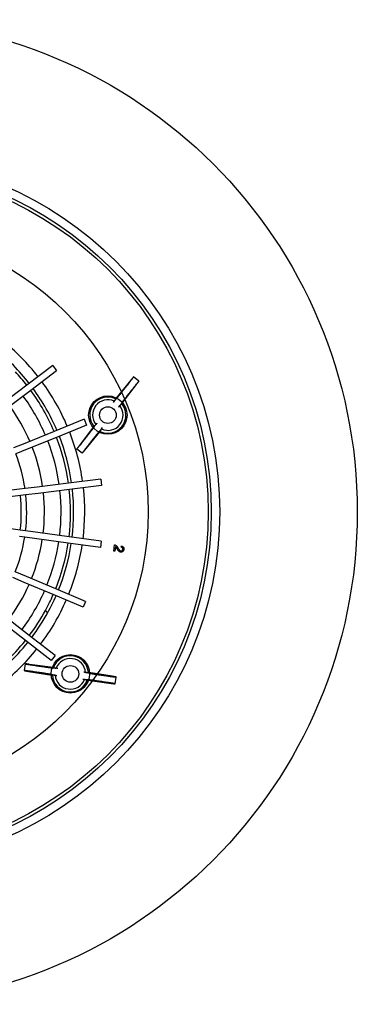
# Model space of a CAD drawing. Units: inches. Extents: x -177 to 190, y -935 to 107.
# Drawn here: x 56 to 177, y -935 to -581 of the extents above; entities that cross this region are included whole.
import ezdxf

# ---------------------------------------------------------------- set-up
doc = ezdxf.new("R2010")
doc.units = ezdxf.units.IN

# ---------------------------------------------------------------- blocks, each defined once
blk = doc.blocks.new('Draufsicht', base_point=(-183.65, -935.47))
at = {"color": 7, "linetype": 'Continuous'}
for p, q in [((67.5, -705.83), (58.18, -712.9)), ((68.89, -707.66), (59.57, -714.73)), ((67.5, -705.83), (68.89, -707.66)), ((95.6, -711.04), (90.23, -717.66)), ((98.48, -711.43), (96.56, -709.91)), ((58.18, -712.9), (49.14, -719.76)), ((59.57, -714.73), (50.53, -721.59)), ((92.43, -719.39), (97.61, -712.62)), ((89.82, -718.39), (90.45, -717.68)), ((90.23, -717.66), (90.14, -717.78)), ((89.61, -718.63), (89.21, -719.15)), ((91.22, -720.73), (91.62, -720.22)), ((92.35, -719.18), (91.81, -719.96)), ((92.33, -719.51), (92.43, -719.39)), ((78.82, -725.09), (67.99, -729.51)), ((78.82, -725.09), (79.69, -727.22)), ((79.69, -727.22), (68.86, -731.64)), ((82.18, -727.87), (77.01, -734.63)), ((82.28, -727.75), (82.18, -727.87)), ((82.26, -728.08), (82.8, -727.3)), ((83.39, -726.52), (82.99, -727.03)), ((84.79, -728.87), (84.16, -729.57)), ((85, -728.62), (85.41, -728.11)), ((67.99, -729.51), (57.48, -733.79)), ((68.86, -731.64), (58.35, -735.92)), ((79.01, -736.21), (84.38, -729.6)), ((84.38, -729.6), (84.48, -729.48)), ((57.48, -733.79), (53.39, -735.46)), ((58.35, -735.92), (54.25, -737.59)), ((78.05, -737.34), (76.13, -735.83)), ((84.77, -746.63), (73.17, -748.09)), ((84.77, -746.63), (85.06, -748.91)), ((55.6, -750.31), (47.93, -751.27)), ((57.52, -750.06), (55.6, -750.31)), ((61.91, -749.51), (57.52, -750.06)), ((73.17, -748.09), (61.91, -749.51)), ((73.46, -750.37), (62.2, -751.79)), ((85.06, -748.91), (73.46, -750.37)), ((55.89, -752.59), (48.21, -753.55)), ((57.81, -752.35), (55.89, -752.59)), ((62.2, -751.79), (57.81, -752.35)), ((55.82, -764.97), (48.15, -763.92)), ((57.42, -767.52), (55.51, -767.25)), ((57.74, -765.24), (55.82, -764.97)), ((61.81, -768.12), (57.42, -767.52)), ((62.12, -765.84), (57.74, -765.24)), ((73.05, -769.66), (61.81, -768.12)), ((73.36, -767.38), (62.12, -765.84)), ((84.95, -768.98), (73.36, -767.38)), ((84.63, -771.25), (73.05, -769.66)), ((84.95, -768.98), (84.63, -771.25)), ((89.4, -772.54), (89.73, -770.26)), ((90.05, -770.9), (89.8, -772.6)), ((92.07, -771.12), (92.18, -770.69)), ((89.8, -772.6), (89.4, -772.54)), ((57.2, -783.79), (53.12, -782.07)), ((58.09, -781.67), (54.02, -779.95)), ((68.55, -786.07), (58.09, -781.67)), ((67.66, -788.19), (57.2, -783.79)), ((78.44, -792.72), (67.66, -788.19)), ((79.33, -790.6), (68.55, -786.07)), ((79.33, -790.6), (78.44, -792.72)), ((59.07, -802.87), (50.11, -795.91)), ((65.26, -794.19), (64.86, -793.88)), ((65.26, -794.19), (65.74, -794.56)), ((57.66, -804.69), (48.7, -797.73)), ((68.31, -810.04), (59.07, -802.87)), ((66.9, -811.86), (57.66, -804.69)), ((68.31, -810.04), (66.9, -811.86)), ((57.32, -815.5), (57.67, -813.08)), ((67.59, -814.34), (59.14, -813.24)), ((58.78, -815.76), (67.19, -817.11)), ((68.03, -817.1), (67.1, -816.9)), ((67.19, -817.11), (67.34, -817.13)), ((67.45, -814.51), (68.39, -814.58)), ((67.74, -814.36), (67.59, -814.34)), ((68.35, -817.16), (68.99, -817.25)), ((69.36, -814.71), (68.72, -814.62)), ((79.3, -816.15), (78.66, -816.06)), ((79.62, -816.21), (80.55, -816.41)), ((80.46, -816.2), (80.31, -816.18)), ((88.87, -817.55), (80.46, -816.2)), ((78.29, -818.6), (78.93, -818.69)), ((80.2, -818.8), (79.26, -818.73)), ((79.91, -818.95), (80.06, -818.97)), ((80.06, -818.97), (88.51, -820.07)), ((89.98, -820.23), (90.33, -817.81))]:
    blk.add_line(p, q, dxfattribs=at)
for centre, radius in [((0, -758.47), 177), ((0, -758.47), 127.52), ((0, -758.47), 124.5), ((0, -758.47), 123.39), ((0, -758.47), 101.8), ((87.31, -723.63), 6.9), ((87.31, -723.63), 6.9), ((87.31, -723.63), 3), ((73.83, -816.66), 6.9), ((73.83, -816.66), 6.9), ((73.83, -816.66), 3)]:
    blk.add_circle(centre, radius, dxfattribs=at)
for centre, radius, start, end in [((0, -758.47), 79, 38.0125, 51.3444), ((0, -758.47), 75, 38.057, 51.2999), ((0, -758.47), 73.9, 38.0701, 42.9903), ((0, -758.47), 73.9, 23.0701, 36.2868), ((0, -758.47), 75, 23.057, 36.2999), ((0, -758.47), 79, 23.0125, 36.3444), ((0, -758.47), 70.5, 23.1131, 36.2438), ((0, -758.47), 70.5, 23.1131, 36.2438), ((87.31, -723.63), 6.5, 64.1931, -140.6831), ((87.31, -723.63), 5.5, 65.2379, -141.7279), ((0, -758.47), 64.5, 23.2, 36.1568), ((87.31, -723.63), 6.5, -115.8069, 39.3169), ((87.31, -723.63), 5.5, -114.7621, 38.2721), ((0, -758.47), 73.9, 8.0701, 21.2868), ((0, -758.47), 75, 8.057, 21.2999), ((0, -758.47), 79, 8.0125, 21.3444), ((0, -758.47), 64.5, 8.2, 21.1568), ((0, -758.47), 70.5, 8.1131, 21.2438), ((0, -758.47), 70.5, 8.1131, 21.2438), ((0, -758.47), 58.13, 8.312, 21.0449), ((0, -758.47), 73.9, -6.9299, 6.2868), ((0, -758.47), 75, -6.943, 6.2999), ((0, -758.47), 79, -6.9875, 6.3444), ((0, -758.47), 56.2, -6.6491, 6.0059), ((0, -758.47), 58.13, -6.688, 6.0449), ((0, -758.47), 64.5, -6.8, 6.1568), ((0, -758.47), 70.5, -6.8869, 6.2438), ((0, -758.47), 70.5, -6.8869, 6.2438), ((0, -758.47), 58.13, -21.688, -8.9551), ((0, -758.47), 64.5, -21.8, -8.8432), ((0, -758.47), 70.5, -21.8869, -8.7562), ((0, -758.47), 70.5, -21.8869, -8.7562), ((0, -758.47), 73.9, -21.9299, -8.7132), ((0, -758.47), 75, -21.943, -8.7001), ((0, -758.47), 79, -21.9875, -8.6556), ((0, -758.47), 64.5, -36.8, -23.8432), ((0, -758.47), 70.5, -36.8869, -23.7562), ((0, -758.47), 70.5, -36.8869, -23.7562), ((0, -758.47), 73.9, -28.6335, -23.7132), ((0, -758.47), 75, -28.7694, -23.7001), ((0, -758.47), 79, -36.9875, -23.6556), ((0, -758.47), 73.9, -36.9299, -28.6335), ((0, -758.47), 75, -36.943, -28.7694), ((0, -758.47), 73.9, -47.0097, -38.7132), ((0, -758.47), 75, -46.8738, -38.7001), ((0, -758.47), 79, -51.9875, -38.6556), ((73.83, -816.66), 6.5, 4.1931, 159.3169), ((73.83, -816.66), 5.5, 5.2379, 158.2721), ((73.83, -816.66), 6.5, -175.8069, -20.6831), ((73.83, -816.66), 5.5, -174.7621, -21.7279)]:
    blk.add_arc(centre, radius, start, end, dxfattribs=at)
for points, knots in [([(90.45, -717.68), (90.5, -717.63), (90.6, -717.51), (90.79, -717.29), (91.02, -717.01), (91.3, -716.66), (91.63, -716.26), (91.99, -715.81), (92.44, -715.25), (92.96, -714.59), (93.56, -713.84), (94.14, -713.09), (94.71, -712.37), (95.19, -711.75), (95.57, -711.25), (95.86, -710.87), (96.11, -710.55), (96.3, -710.29), (96.43, -710.1), (96.52, -709.99), (96.55, -709.93), (96.56, -709.91)], [0, 0, 0, 0, 0.199598, 0.487997, 0.858674, 1.305075, 1.820641, 2.398805, 3.033002, 3.976952, 4.94228, 5.901305, 6.826348, 7.689729, 8.243349, 8.724867, 9.129534, 9.452611, 9.689371, 9.835141, 9.885739, 9.885739, 9.885739, 9.885739]), ([(98.48, -711.43), (98.47, -711.44), (98.42, -711.48), (98.32, -711.59), (98.17, -711.77), (97.97, -712.02), (97.71, -712.33), (97.41, -712.7), (97.01, -713.19), (96.52, -713.8), (95.95, -714.52), (95.36, -715.26), (94.77, -716.01), (94.25, -716.68), (93.81, -717.25), (93.46, -717.71), (93.14, -718.11), (92.87, -718.47), (92.65, -718.76), (92.48, -718.99), (92.39, -719.12), (92.35, -719.18)], [0, 0, 0, 0, 0.050598, 0.196368, 0.433128, 0.756204, 1.160872, 1.64239, 2.19601, 3.059391, 3.984434, 4.943459, 5.908787, 6.852736, 7.486934, 8.065098, 8.580663, 9.027065, 9.397741, 9.686141, 9.885739, 9.885739, 9.885739, 9.885739]), ([(96.56, -709.91), (96.55, -709.92), (96.5, -709.96), (96.42, -710.06), (96.28, -710.21), (96.1, -710.44), (95.86, -710.72), (95.69, -710.93), (95.6, -711.04)], [0, 0, 0, 0, 0.044898, 0.17455, 0.386236, 0.676745, 1.042816, 1.481172, 1.481172, 1.481172, 1.481172]), ([(97.61, -712.62), (97.69, -712.5), (97.86, -712.29), (98.08, -712), (98.25, -711.77), (98.37, -711.6), (98.45, -711.49), (98.47, -711.44), (98.48, -711.43)], [0, 0, 0, 0, 0.438355, 0.804427, 1.094936, 1.306622, 1.436274, 1.481172, 1.481172, 1.481172, 1.481172]), ([(89.82, -718.39), (89.74, -718.48), (89.54, -718.73), (89.33, -718.98), (89.21, -719.15)], [0, 0, 0, 0, 0.3502539, 0.9767339, 0.9767339, 0.9767339, 0.9767339]), ([(89.61, -718.63), (89.65, -718.56), (89.74, -718.42), (89.87, -718.21), (90, -717.99), (90.09, -717.85), (90.14, -717.78)], [0, 0, 0, 0, 0.246059, 0.503211, 0.749477, 1.005926, 1.005926, 1.005926, 1.005926]), ([(91.22, -720.73), (91.35, -720.57), (91.55, -720.31), (91.75, -720.05), (91.81, -719.96)], [0, 0, 0, 0, 0.62648, 0.9767339, 0.9767339, 0.9767339, 0.9767339]), ([(92.33, -719.51), (92.27, -719.57), (92.16, -719.69), (91.98, -719.87), (91.8, -720.04), (91.68, -720.16), (91.62, -720.22)], [0, 0, 0, 0, 0.256455, 0.502715, 0.759867, 1.005926, 1.005926, 1.005926, 1.005926]), ([(76.13, -735.83), (76.14, -735.82), (76.19, -735.78), (76.29, -735.66), (76.44, -735.49), (76.65, -735.24), (76.9, -734.93), (77.2, -734.56), (77.6, -734.06), (78.09, -733.45), (78.66, -732.74), (79.25, -731.99), (79.84, -731.24), (80.36, -730.57), (80.8, -730), (81.15, -729.55), (81.47, -729.14), (81.74, -728.79), (81.96, -728.49), (82.13, -728.26), (82.22, -728.13), (82.26, -728.08)], [0, 0, 0, 0, 0.050598, 0.196368, 0.433128, 0.756204, 1.160872, 1.64239, 2.19601, 3.059391, 3.984434, 4.943459, 5.908787, 6.852736, 7.486934, 8.065098, 8.580663, 9.027065, 9.397741, 9.686141, 9.885739, 9.885739, 9.885739, 9.885739]), ([(82.28, -727.75), (82.34, -727.69), (82.46, -727.57), (82.63, -727.39), (82.81, -727.21), (82.93, -727.09), (82.99, -727.03)], [0, 0, 0, 0, 0.256455, 0.502715, 0.759867, 1.005926, 1.005926, 1.005926, 1.005926]), ([(83.39, -726.52), (83.26, -726.69), (83.06, -726.94), (82.87, -727.2), (82.8, -727.3)], [0, 0, 0, 0, 0.62648, 0.9767339, 0.9767339, 0.9767339, 0.9767339]), ([(85, -728.62), (84.96, -728.69), (84.87, -728.83), (84.74, -729.05), (84.61, -729.26), (84.52, -729.41), (84.48, -729.48)], [0, 0, 0, 0, 0.246059, 0.503211, 0.749477, 1.005926, 1.005926, 1.005926, 1.005926]), ([(84.79, -728.87), (84.87, -728.78), (85.07, -728.53), (85.28, -728.27), (85.41, -728.11)], [0, 0, 0, 0, 0.3502539, 0.9767339, 0.9767339, 0.9767339, 0.9767339]), ([(84.16, -729.57), (84.11, -729.62), (84.01, -729.74), (83.82, -729.96), (83.59, -730.25), (83.31, -730.59), (82.98, -730.99), (82.62, -731.44), (82.17, -732), (81.65, -732.66), (81.05, -733.41), (80.47, -734.16), (79.9, -734.88), (79.43, -735.5), (79.04, -736), (78.75, -736.38), (78.51, -736.7), (78.31, -736.96), (78.18, -737.15), (78.09, -737.27), (78.06, -737.33), (78.05, -737.34)], [0, 0, 0, 0, 0.199598, 0.487997, 0.858674, 1.305075, 1.820641, 2.398805, 3.033002, 3.976952, 4.94228, 5.901305, 6.826348, 7.689729, 8.243349, 8.724867, 9.129534, 9.452611, 9.689371, 9.835141, 9.885739, 9.885739, 9.885739, 9.885739]), ([(77.01, -734.63), (76.92, -734.75), (76.75, -734.96), (76.53, -735.26), (76.36, -735.49), (76.24, -735.66), (76.16, -735.76), (76.14, -735.81), (76.13, -735.83)], [0, 0, 0, 0, 0.438355, 0.804427, 1.094936, 1.306622, 1.436274, 1.481172, 1.481172, 1.481172, 1.481172]), ([(78.05, -737.34), (78.06, -737.33), (78.11, -737.3), (78.19, -737.2), (78.33, -737.04), (78.52, -736.82), (78.75, -736.54), (78.92, -736.33), (79.01, -736.21)], [0, 0, 0, 0, 0.044898, 0.17455, 0.386236, 0.676745, 1.042816, 1.481172, 1.481172, 1.481172, 1.481172]), ([(89.73, -770.26), (89.75, -770.26), (89.8, -770.27), (89.88, -770.29), (89.95, -770.31), (89.99, -770.34), (90.01, -770.35)], [0, 0, 0, 0, 0.0710667, 0.1516133, 0.2323342, 0.3032258, 0.3032258, 0.3032258, 0.3032258]), ([(90.01, -770.35), (90.04, -770.36), (90.09, -770.39), (90.18, -770.46), (90.29, -770.55), (90.41, -770.66), (90.51, -770.79), (90.61, -770.91), (90.68, -771.02), (90.74, -771.1), (90.77, -771.16), (90.82, -771.23), (90.85, -771.29), (90.87, -771.32)], [0, 0, 0, 0, 0.079938, 0.184772, 0.328971, 0.520853, 0.657862, 0.822283, 0.986781, 1.056293, 1.118163, 1.19658, 1.315721, 1.315721, 1.315721, 1.315721]), ([(90.62, -771.67), (90.57, -771.6), (90.49, -771.47), (90.35, -771.25), (90.22, -771.06), (90.1, -770.95), (90.05, -770.9)], [0, 0, 0, 0, 0.2391362, 0.4782667, 0.7596825, 0.956279, 0.956279, 0.956279, 0.956279]), ([(91.9, -772.9), (91.87, -772.89), (91.77, -772.87), (91.6, -772.81), (91.37, -772.67), (91.16, -772.45), (90.99, -772.24), (90.86, -772.05), (90.74, -771.87), (90.66, -771.74), (90.62, -771.67)], [0, 0, 0, 0, 0.108216, 0.2836, 0.56353, 0.918006, 1.174111, 1.377526, 1.602358, 1.837105, 1.837105, 1.837105, 1.837105]), ([(90.87, -771.32), (90.95, -771.44), (91.09, -771.67), (91.27, -771.93), (91.41, -772.1), (91.49, -772.18), (91.55, -772.24), (91.61, -772.29), (91.66, -772.33), (91.71, -772.37), (91.77, -772.4), (91.84, -772.43), (91.91, -772.45), (91.96, -772.46), (91.98, -772.46)], [0, 0, 0, 0, 0.407365, 0.814396, 0.945811, 1.077177, 1.148656, 1.208579, 1.29073, 1.339986, 1.412202, 1.48444, 1.56742, 1.628873, 1.628873, 1.628873, 1.628873]), ([(92.67, -771.9), (92.67, -771.88), (92.67, -771.85), (92.68, -771.79), (92.68, -771.72), (92.67, -771.64), (92.65, -771.55), (92.61, -771.46), (92.55, -771.37), (92.49, -771.3), (92.41, -771.24), (92.35, -771.21), (92.3, -771.19), (92.28, -771.18), (92.24, -771.16), (92.2, -771.15), (92.16, -771.14), (92.12, -771.13), (92.09, -771.13), (92.07, -771.12)], [0, 0, 0, 0, 0.050878, 0.108993, 0.17628, 0.255222, 0.354185, 0.452849, 0.551868, 0.650695, 0.749362, 0.848479, 0.859764, 0.885875, 0.925169, 0.976112, 1.018786, 1.058992, 1.103715, 1.103715, 1.103715, 1.103715]), ([(92.18, -770.69), (92.2, -770.7), (92.24, -770.71), (92.3, -770.73), (92.35, -770.74), (92.41, -770.76), (92.46, -770.79), (92.5, -770.81), (92.55, -770.84), (92.6, -770.86), (92.64, -770.89), (92.68, -770.92), (92.72, -770.95), (92.75, -770.99), (92.79, -771.02), (92.82, -771.06), (92.85, -771.1), (92.88, -771.14), (92.9, -771.18), (92.93, -771.22), (92.95, -771.27), (92.96, -771.31), (92.98, -771.36), (93, -771.41), (93.01, -771.46), (93.02, -771.51), (93.03, -771.56), (93.03, -771.61), (93.03, -771.67), (93.04, -771.72), (93.03, -771.78), (93.03, -771.84), (93.03, -771.9), (93.02, -771.94), (93.02, -771.96)], [0, 0, 0, 0, 0.060312, 0.120603, 0.177733, 0.234869, 0.289433, 0.344003, 0.396421, 0.448822, 0.499594, 0.55038, 0.599942, 0.649496, 0.698221, 0.746942, 0.795756, 0.844584, 0.893493, 0.942384, 0.9915, 1.040636, 1.090544, 1.140428, 1.191602, 1.242808, 1.295979, 1.349114, 1.404217, 1.459359, 1.517299, 1.575203, 1.635567, 1.695969, 1.695969, 1.695969, 1.695969]), ([(93.02, -771.96), (93.02, -771.96), (93.02, -771.97), (93.01, -772), (93.01, -772.03), (93, -772.06), (92.99, -772.1), (92.98, -772.15), (92.96, -772.2), (92.95, -772.25), (92.92, -772.32), (92.88, -772.41), (92.82, -772.51), (92.75, -772.6), (92.69, -772.65), (92.65, -772.69), (92.64, -772.7), (92.61, -772.72), (92.57, -772.75), (92.52, -772.78), (92.47, -772.81), (92.41, -772.84), (92.33, -772.87), (92.26, -772.89), (92.19, -772.9), (92.13, -772.91), (92.07, -772.91), (92.02, -772.91), (91.98, -772.91), (91.95, -772.9), (91.92, -772.9), (91.91, -772.9), (91.9, -772.9)], [0, 0, 0, 0, 0.012408, 0.034035, 0.063818, 0.100707, 0.14367, 0.191703, 0.243829, 0.299113, 0.356673, 0.472261, 0.587433, 0.702396, 0.817698, 0.826572, 0.849862, 0.885763, 0.932552, 0.988612, 1.052467, 1.122817, 1.198596, 1.279031, 1.346539, 1.409417, 1.46687, 1.517949, 1.561581, 1.596598, 1.621754, 1.635747, 1.635747, 1.635747, 1.635747]), ([(91.98, -772.46), (91.99, -772.46), (92.01, -772.47), (92.04, -772.47), (92.07, -772.47), (92.1, -772.47), (92.13, -772.47), (92.16, -772.46), (92.19, -772.46), (92.21, -772.45), (92.24, -772.44), (92.27, -772.43), (92.3, -772.42), (92.32, -772.41), (92.35, -772.4), (92.38, -772.38), (92.4, -772.36), (92.43, -772.34), (92.45, -772.32), (92.47, -772.3), (92.5, -772.28), (92.52, -772.26), (92.54, -772.23), (92.55, -772.21), (92.57, -772.18), (92.59, -772.16), (92.6, -772.13), (92.61, -772.1), (92.63, -772.07), (92.64, -772.04), (92.65, -772), (92.66, -771.97), (92.66, -771.94), (92.67, -771.91), (92.67, -771.9)], [0, 0, 0, 0, 0.0312232, 0.062412, 0.092611, 0.1228422, 0.1528191, 0.1827673, 0.2119273, 0.241112, 0.270305, 0.2994759, 0.3289402, 0.358426, 0.3884919, 0.4185376, 0.4495743, 0.4806272, 0.5117883, 0.5429482, 0.5738691, 0.6047725, 0.635612, 0.6664779, 0.6978396, 0.729178, 0.7611865, 0.7932063, 0.8259897, 0.8587814, 0.8930869, 0.9273683, 0.9629555, 0.9985734, 0.9985734, 0.9985734, 0.9985734]), ([(59.14, -813.24), (59.02, -813.22), (58.78, -813.19), (58.46, -813.15), (58.19, -813.12), (57.98, -813.1), (57.82, -813.08), (57.72, -813.07), (57.68, -813.08), (57.67, -813.08)], [0, 0, 0, 0, 0.380082, 0.707402, 0.979895, 1.195501, 1.352175, 1.447928, 1.48125, 1.48125, 1.48125, 1.48125]), ([(57.67, -813.08), (57.68, -813.08), (57.73, -813.1), (57.84, -813.12), (58.02, -813.16), (58.26, -813.2), (58.57, -813.25), (58.94, -813.31), (59.37, -813.38), (59.96, -813.47), (60.71, -813.59), (61.61, -813.72), (62.55, -813.86), (63.5, -814), (64.34, -814.11), (65.05, -814.21), (65.62, -814.29), (66.13, -814.36), (66.57, -814.41), (66.94, -814.46), (67.22, -814.49), (67.38, -814.51), (67.45, -814.51)], [0, 0, 0, 0, 0.039062, 0.151283, 0.334042, 0.584239, 0.898716, 1.274301, 1.707815, 2.196079, 3.05946, 3.984502, 4.943528, 5.908855, 6.852805, 7.487002, 8.065167, 8.580732, 9.027133, 9.39781, 9.68621, 9.885807, 9.885807, 9.885807, 9.885807]), ([(57.32, -815.5), (57.33, -815.5), (57.37, -815.52), (57.46, -815.54), (57.62, -815.57), (57.83, -815.61), (58.1, -815.65), (58.42, -815.71), (58.65, -815.74), (58.78, -815.76)], [0, 0, 0, 0, 0.033323, 0.129076, 0.28575, 0.501355, 0.773848, 1.101168, 1.48125, 1.48125, 1.48125, 1.48125]), ([(67.1, -816.9), (67.04, -816.89), (66.88, -816.86), (66.6, -816.81), (66.23, -816.75), (65.79, -816.68), (65.29, -816.6), (64.72, -816.51), (64.01, -816.4), (63.17, -816.27), (62.22, -816.14), (61.28, -816), (60.38, -815.87), (59.62, -815.77), (59.03, -815.69), (58.61, -815.64), (58.23, -815.59), (57.92, -815.55), (57.68, -815.52), (57.49, -815.51), (57.38, -815.49), (57.33, -815.5), (57.32, -815.5)], [0, 0, 0, 0, 0.199598, 0.487997, 0.858674, 1.305075, 1.820641, 2.398805, 3.033002, 3.976952, 4.94228, 5.901305, 6.826348, 7.689729, 8.177992, 8.611507, 8.987091, 9.301568, 9.551765, 9.734525, 9.846745, 9.885807, 9.885807, 9.885807, 9.885807]), ([(68.35, -817.16), (68.27, -817.16), (68.1, -817.15), (67.85, -817.14), (67.6, -817.14), (67.43, -817.13), (67.34, -817.13)], [0, 0, 0, 0, 0.246059, 0.503211, 0.749477, 1.005926, 1.005926, 1.005926, 1.005926]), ([(67.74, -814.36), (67.83, -814.38), (67.99, -814.43), (68.23, -814.49), (68.47, -814.56), (68.64, -814.6), (68.72, -814.62)], [0, 0, 0, 0, 0.256455, 0.502715, 0.759867, 1.005926, 1.005926, 1.005926, 1.005926]), ([(68.03, -817.1), (68.09, -817.11), (68.27, -817.14), (68.59, -817.19), (68.85, -817.23), (68.99, -817.25)], [0, 0, 0, 0, 0.1938362, 0.5373857, 0.9767462, 0.9767462, 0.9767462, 0.9767462]), ([(69.36, -814.71), (69.22, -814.69), (68.96, -814.66), (68.64, -814.61), (68.46, -814.59), (68.39, -814.58)], [0, 0, 0, 0, 0.4393605, 0.78291, 0.9767462, 0.9767462, 0.9767462, 0.9767462]), ([(79.62, -816.21), (79.56, -816.2), (79.38, -816.17), (79.06, -816.12), (78.8, -816.08), (78.66, -816.06)], [0, 0, 0, 0, 0.1938362, 0.5373857, 0.9767462, 0.9767462, 0.9767462, 0.9767462]), ([(79.3, -816.15), (79.38, -816.16), (79.55, -816.16), (79.8, -816.17), (80.05, -816.17), (80.22, -816.18), (80.31, -816.18)], [0, 0, 0, 0, 0.246059, 0.503211, 0.749477, 1.005926, 1.005926, 1.005926, 1.005926]), ([(80.55, -816.41), (80.61, -816.42), (80.77, -816.45), (81.05, -816.5), (81.42, -816.56), (81.86, -816.64), (82.36, -816.72), (82.93, -816.8), (83.64, -816.91), (84.48, -817.04), (85.43, -817.18), (86.37, -817.31), (87.27, -817.44), (88.03, -817.54), (88.62, -817.62), (89.04, -817.67), (89.42, -817.72), (89.73, -817.76), (89.97, -817.79), (90.16, -817.8), (90.27, -817.82), (90.32, -817.81), (90.33, -817.81)], [0, 0, 0, 0, 0.199598, 0.487997, 0.858674, 1.305075, 1.820641, 2.398805, 3.033002, 3.976952, 4.94228, 5.901305, 6.826348, 7.689729, 8.177992, 8.611507, 8.987091, 9.301568, 9.551765, 9.734525, 9.846745, 9.885807, 9.885807, 9.885807, 9.885807]), ([(90.33, -817.81), (90.32, -817.81), (90.28, -817.79), (90.19, -817.77), (90.03, -817.74), (89.82, -817.7), (89.55, -817.66), (89.23, -817.6), (89, -817.57), (88.87, -817.55)], [0, 0, 0, 0, 0.033323, 0.129076, 0.28575, 0.501355, 0.773848, 1.101168, 1.48125, 1.48125, 1.48125, 1.48125]), ([(78.29, -818.6), (78.43, -818.62), (78.69, -818.66), (79.01, -818.7), (79.19, -818.72), (79.26, -818.73)], [0, 0, 0, 0, 0.4393605, 0.78291, 0.9767462, 0.9767462, 0.9767462, 0.9767462]), ([(79.91, -818.95), (79.82, -818.93), (79.66, -818.89), (79.42, -818.82), (79.18, -818.76), (79.01, -818.71), (78.93, -818.69)], [0, 0, 0, 0, 0.256455, 0.502715, 0.759867, 1.005926, 1.005926, 1.005926, 1.005926]), ([(89.98, -820.23), (89.97, -820.23), (89.92, -820.21), (89.81, -820.19), (89.63, -820.15), (89.39, -820.11), (89.08, -820.06), (88.71, -820), (88.28, -819.93), (87.69, -819.84), (86.94, -819.72), (86.04, -819.59), (85.1, -819.45), (84.15, -819.31), (83.31, -819.2), (82.6, -819.1), (82.03, -819.02), (81.52, -818.95), (81.08, -818.9), (80.71, -818.85), (80.43, -818.82), (80.27, -818.81), (80.2, -818.8)], [0, 0, 0, 0, 0.039062, 0.151283, 0.334042, 0.584239, 0.898716, 1.274301, 1.707815, 2.196079, 3.05946, 3.984502, 4.943528, 5.908855, 6.852805, 7.487002, 8.065167, 8.580732, 9.027133, 9.39781, 9.68621, 9.885807, 9.885807, 9.885807, 9.885807]), ([(88.51, -820.07), (88.63, -820.09), (88.87, -820.12), (89.19, -820.16), (89.46, -820.19), (89.67, -820.22), (89.83, -820.23), (89.93, -820.24), (89.97, -820.23), (89.98, -820.23)], [0, 0, 0, 0, 0.380082, 0.707402, 0.979895, 1.195501, 1.352175, 1.447928, 1.48125, 1.48125, 1.48125, 1.48125])]:
    blk.add_open_spline(points, degree=3, knots=knots, dxfattribs=at)

msp = doc.modelspace()

# ---------------------------------------------------------------- block references
msp.add_blockref('Draufsicht', (-183.655, -935.467))

doc.saveas('drawing.dxf')
